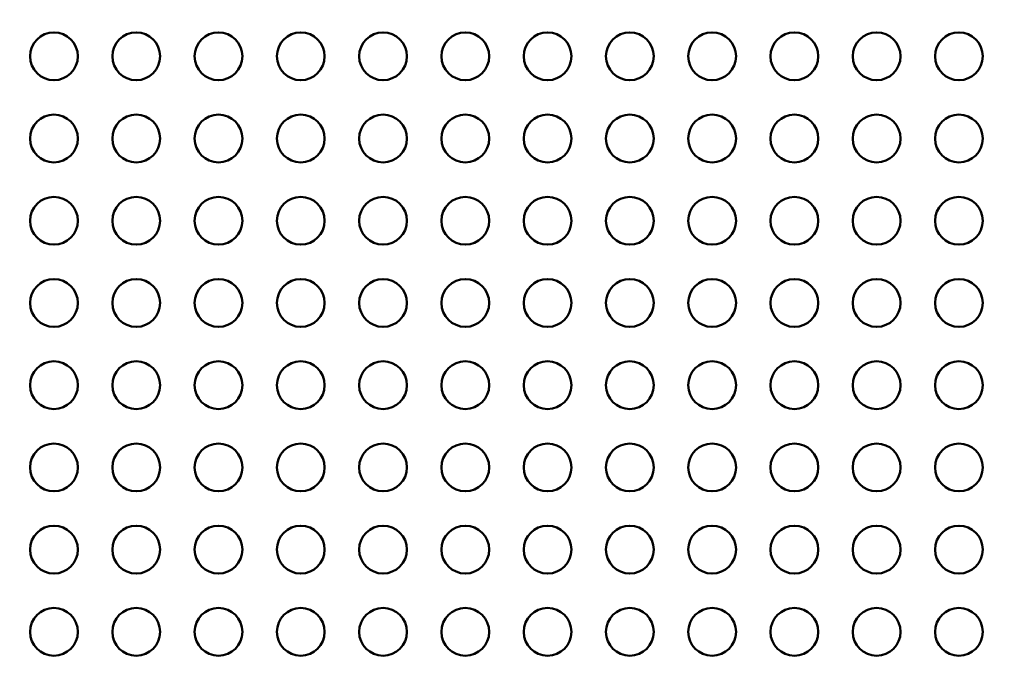
# Model space of a CAD drawing. Units: millimetres. Extents: x -149 to 20448, y 0 to 18256.
# Drawn here: x 4042 to 4660, y 6563 to 6967 of the extents above; entities that cross this region are included whole.
import ezdxf

# ---------------------------------------------------------------- set-up
doc = ezdxf.new("R2010")
doc.units = ezdxf.units.MM
doc.layers.add('MD_Visible', color=7, linetype='Continuous', lineweight=50)
doc.dimstyles.new('DİLARA 5', dxfattribs={"dimtxt": 250, "dimasz": 100, "dimexe": 0, "dimexo": 100, "dimgap": 50, "dimtad": 2, "dimdec": 0, "dimlfac": 0.1, "dimrnd": 5, "dimtxsty": 'Standard', "dimcen": 0, "dimse1": 1, "dimse2": 1, "dimclrd": 256, "dimadec": 0, "dimazin": 0, "dimtfac": 1, "dimtdec": 0, "dimtix": 1, "dimtmove": 0, "dimatfit": 3, "dimfxl": 1, "dimarcsym": 0})

# ---------------------------------------------------------------- blocks, each defined once
blk = doc.blocks.new('CustomObjectsInViewport8_0')
at = {"layer": 'MD_Visible'}
for centre in [(4063.71, 6944.48), (4115.35, 6944.48), (4166.99, 6944.48), (4218.64, 6944.48), (4270.28, 6944.48), (4321.93, 6944.48), (4373.57, 6944.48), (4425.21, 6944.48), (4476.86, 6944.48), (4528.5, 6944.48), (4580.15, 6944.48), (4631.79, 6944.48), (4063.71, 6892.84), (4115.35, 6892.84), (4166.99, 6892.84), (4218.64, 6892.84), (4270.28, 6892.84), (4321.93, 6892.84), (4373.57, 6892.84), (4425.21, 6892.84), (4476.86, 6892.84), (4528.5, 6892.84), (4580.15, 6892.84), (4631.79, 6892.84), (4063.71, 6841.2), (4115.35, 6841.2), (4166.99, 6841.2), (4218.64, 6841.2), (4270.28, 6841.2), (4321.93, 6841.2), (4373.57, 6841.2), (4425.21, 6841.2), (4476.86, 6841.2), (4528.5, 6841.2), (4580.15, 6841.2), (4631.79, 6841.2), (4063.71, 6789.56), (4115.35, 6789.56), (4166.99, 6789.56), (4218.64, 6789.56), (4270.28, 6789.56), (4321.93, 6789.56), (4373.57, 6789.56), (4425.21, 6789.56), (4476.86, 6789.56), (4528.5, 6789.56), (4580.15, 6789.56), (4631.79, 6789.56), (4063.71, 6737.92), (4115.35, 6737.92), (4166.99, 6737.92), (4218.64, 6737.92), (4270.28, 6737.92), (4321.93, 6737.92), (4373.57, 6737.92), (4425.21, 6737.92), (4476.86, 6737.92), (4528.5, 6737.92), (4580.15, 6737.92), (4631.79, 6737.92), (4063.71, 6686.28), (4115.35, 6686.28), (4166.99, 6686.28), (4218.64, 6686.28), (4270.28, 6686.28), (4321.93, 6686.28), (4373.57, 6686.28), (4425.21, 6686.28), (4476.86, 6686.28), (4528.5, 6686.28), (4580.15, 6686.28), (4631.79, 6686.28), (4063.71, 6634.64), (4115.35, 6634.64), (4166.99, 6634.64), (4218.64, 6634.64), (4270.28, 6634.64), (4321.93, 6634.64), (4373.57, 6634.64), (4425.21, 6634.64), (4476.86, 6634.64), (4528.5, 6634.64), (4580.15, 6634.64), (4631.79, 6634.64), (4063.71, 6582.99), (4115.35, 6582.99), (4166.99, 6582.99), (4218.64, 6582.99), (4270.28, 6582.99), (4321.93, 6582.99), (4373.57, 6582.99), (4425.21, 6582.99), (4476.86, 6582.99), (4528.5, 6582.99), (4580.15, 6582.99), (4631.79, 6582.99)]:
    blk.add_circle(centre, 15, dxfattribs=at)
blk = doc.blocks.new('*D9')
at = {"lineweight": -2, "transparency": 16777216}
blk.add_line((189.72, 9774.81), (189.72, 2868.24), dxfattribs=at)
at = {"transparency": 16777216}
for points in [[(173.05, 9774.81), (206.38, 9774.81), (189.72, 9874.81)], [(173.05, 2868.24), (206.38, 2868.24), (189.72, 2768.24)]]:
    blk.add_solid(points, dxfattribs=at)
at = {"layer": 'Defpoints', "color": 0, "transparency": 16777216}
for p in [(6780.67, 9874.81), (189.72, 2768.24), (5742.83, 2768.24)]:
    blk.add_point(p, dxfattribs=at)
at = {"color": 0, "transparency": 16777216, "insert": (14.72, 6321.53), "char_height": 250, "attachment_point": 5, "rotation": 90}
blk.add_mtext('710', dxfattribs=at)
blk = doc.blocks.new('*D10')
at = {"lineweight": -2, "transparency": 16777216}
blk.add_line((608.88, 10027.24), (9788.31, 10027.24), dxfattribs=at)
at = {"transparency": 16777216}
for points in [[(608.88, 10043.91), (608.88, 10010.58), (508.88, 10027.24)], [(9788.31, 10043.91), (9788.31, 10010.58), (9888.31, 10027.24)]]:
    blk.add_solid(points, dxfattribs=at)
at = {"layer": 'Defpoints', "color": 0, "transparency": 16777216}
for p in [(9888.31, 10027.24), (9888.31, 6608.66), (508.88, 6592.56)]:
    blk.add_point(p, dxfattribs=at)
at = {"color": 0, "transparency": 16777216, "insert": (5198.59, 10202.24), "char_height": 250, "attachment_point": 5}
blk.add_mtext('940', dxfattribs=at)

msp = doc.modelspace()

# ---------------------------------------------------------------- block references
at = {"layer": 'MD_Visible'}
msp.add_blockref('CustomObjectsInViewport8_0', (0, 0), dxfattribs=at)

# ---------------------------------------------------------------- dimensions: what is measured, and where the dimension line sits
dim = msp.add_linear_dim(base=(9888.31, 10027.24), p1=(508.88, 6592.56), p2=(9888.31, 6608.66), dimstyle='DİLARA 5')
dim.commit()
dim.dimension.update_dxf_attribs({"geometry": '*D10', "text_midpoint": (5198.59, 10202.24)})
dim = msp.add_linear_dim(base=(189.72, 2768.24), p1=(6780.67, 9874.81), p2=(5742.83, 2768.24), angle=90, dimstyle='DİLARA 5')
dim.commit()
dim.dimension.update_dxf_attribs({"geometry": '*D9', "text_midpoint": (14.72, 6321.53)})

doc.saveas('drawing.dxf')
